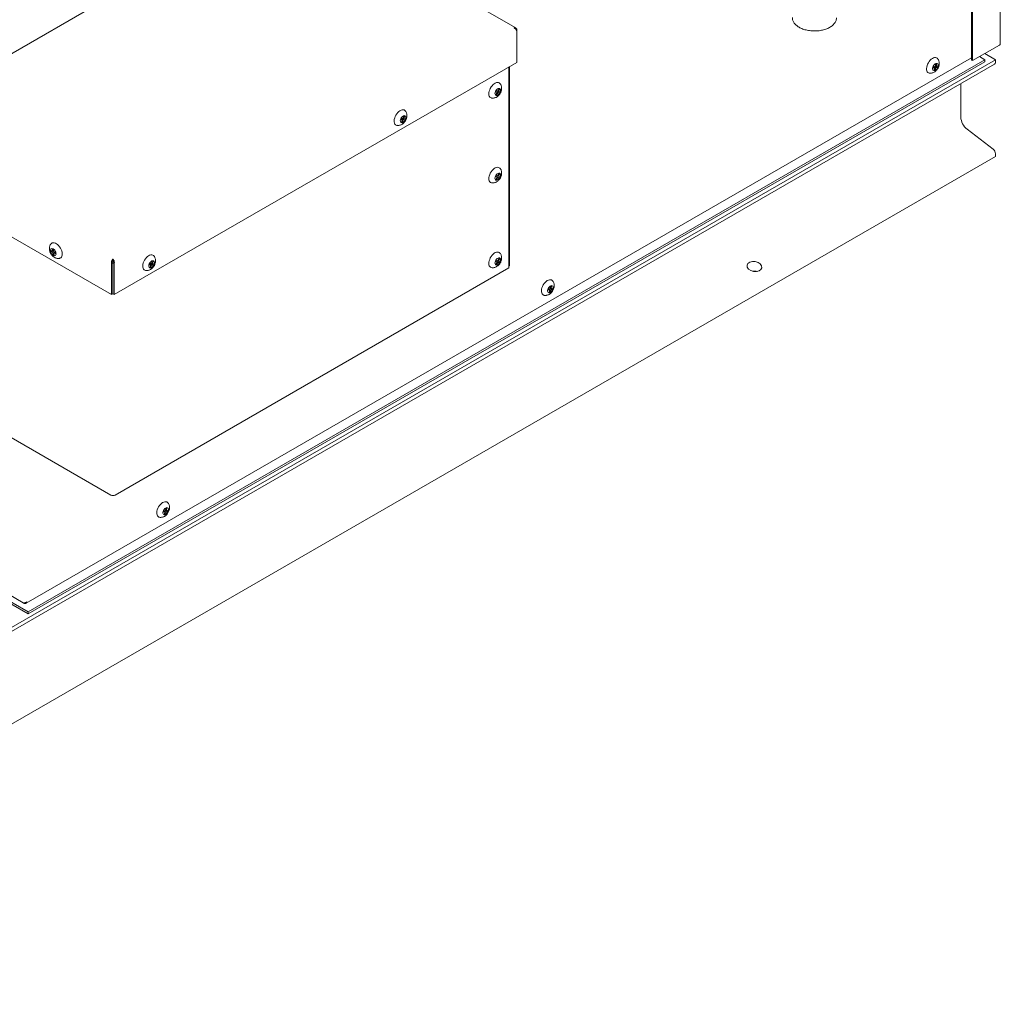
# Model space of a CAD drawing. Units: inches. Extents: x 9 to 396, y 3 to 261.
# Drawn here: x 346 to 395, y 122 to 171 of the extents above; entities that cross this region are included whole.
import ezdxf

# ---------------------------------------------------------------- set-up
doc = ezdxf.new("R2010")
doc.units = ezdxf.units.IN
doc.header["$LTSCALE"] = 24
doc.header["$MEASUREMENT"] = 0

msp = doc.modelspace()

# ---------------------------------------------------------------- linework, layer by layer
at = {"color": 7, "linetype": 'Continuous', "lineweight": 15}
for p, q in [((395.442, 170.256), (395.442, 226.347)), ((395.442, 170.256), (395.442, 226.347)), ((393.982, 169.439), (393.982, 225.531)), ((394.033, 169.41), (394.033, 225.501)), ((318.977, 154.522), (370.764, 184.418)), ((370.911, 171.067), (359.274, 177.785)), ((370.967, 170.981), (370.938, 170.964)), ((370.967, 170.981), (370.967, 170.902)), ((370.967, 169.321), (370.967, 170.902)), ((395.402, 170.2), (394.033, 169.41)), ((394.664, 169.45), (394.383, 169.612)), ((395.194, 169.454), (394.652, 169.767)), ((395.194, 169.454), (317.312, 124.494)), ((317.491, 124.391), (395.153, 169.224)), ((346.12, 141.925), (393.982, 169.556)), ((346.227, 141.488), (394.664, 169.45)), ((346.227, 141.39), (394.664, 169.352)), ((350.588, 157.557), (370.967, 169.321)), ((370.564, 158.91), (370.564, 169.089)), ((370.588, 159.041), (370.588, 169.103)), ((392.056, 169.102), (392.038, 169.033)), ((392.053, 169.088), (392.123, 169.047)), ((392.141, 169.116), (392.056, 169.102)), ((392.086, 169.107), (392.077, 169.074)), ((392.086, 169.107), (392.174, 169.056)), ((392.172, 169.232), (392.141, 169.116)), ((392.171, 169.121), (392.141, 169.116)), ((392.15, 169.149), (392.192, 169.125)), ((392.175, 169.135), (392.171, 169.121)), ((392.171, 169.121), (392.26, 169.07)), ((392.222, 169.24), (392.172, 169.232)), ((392.174, 169.056), (392.26, 169.07)), ((392.192, 169.125), (392.222, 169.24)), ((392.277, 169.139), (392.192, 169.125)), ((392.26, 169.07), (392.277, 169.139)), ((394.033, 169.41), (393.982, 169.439)), ((394.664, 169.352), (394.664, 169.45)), ((395.194, 169.315), (395.194, 169.454)), ((392.038, 169.033), (392.123, 169.047)), ((392.123, 169.047), (392.093, 168.931)), ((392.093, 168.931), (392.144, 168.94)), ((392.102, 168.964), (392.144, 168.94)), ((392.144, 168.94), (392.174, 169.056)), ((393.44, 166.555), (393.44, 168.235)), ((369.931, 167.896), (369.896, 167.828)), ((369.896, 167.828), (369.965, 167.8)), ((369.965, 167.8), (369.9, 167.837)), ((369.965, 167.8), (369.905, 167.686)), ((369.905, 167.686), (369.946, 167.669)), ((369.908, 167.691), (369.946, 167.669)), ((369.917, 167.834), (369.914, 167.829)), ((369.985, 167.805), (369.917, 167.834)), ((369.917, 167.834), (370.005, 167.782)), ((370, 167.867), (369.931, 167.896)), ((369.946, 167.669), (370.005, 167.782)), ((370.016, 167.864), (369.985, 167.805)), ((369.985, 167.805), (370.074, 167.754)), ((370.059, 167.98), (370, 167.867)), ((370.002, 167.872), (370.04, 167.85)), ((370.005, 167.782), (370.074, 167.754)), ((370.04, 167.85), (370.1, 167.963)), ((370.109, 167.821), (370.04, 167.85)), ((370.1, 167.963), (370.059, 167.98)), ((370.074, 167.754), (370.109, 167.821)), ((365.243, 166.594), (365.199, 166.478)), ((365.29, 166.591), (365.243, 166.594)), ((365.246, 166.475), (365.29, 166.591)), ((364.9, 166.133), (364.915, 166.13)), ((364.915, 166.13), (364.93, 166.128)), ((365.12, 166.483), (365.094, 166.414)), ((365.094, 166.414), (365.173, 166.408)), ((365.106, 166.447), (365.173, 166.408)), ((365.199, 166.478), (365.12, 166.483)), ((365.131, 166.456), (365.124, 166.437)), ((365.173, 166.408), (365.128, 166.292)), ((365.128, 166.292), (365.175, 166.288)), ((365.21, 166.451), (365.131, 166.456)), ((365.131, 166.456), (365.219, 166.405)), ((365.136, 166.311), (365.175, 166.288)), ((365.175, 166.288), (365.219, 166.405)), ((365.206, 166.497), (365.246, 166.475)), ((365.224, 166.487), (365.21, 166.451)), ((365.21, 166.451), (365.298, 166.4)), ((365.219, 166.405), (365.298, 166.4)), ((365.325, 166.469), (365.246, 166.475)), ((365.298, 166.4), (365.325, 166.469)), ((395.076, 164.923), (393.76, 165.936)), ((337.344, 165.124), (350.452, 157.557)), ((395.194, 164.555), (395.194, 164.694)), ((395.194, 164.555), (320.808, 121.613)), ((369.931, 163.601), (369.896, 163.533)), ((370, 163.572), (369.931, 163.601)), ((370.059, 163.685), (370, 163.572)), ((370.002, 163.577), (370.04, 163.555)), ((370.04, 163.555), (370.1, 163.668)), ((370.1, 163.668), (370.059, 163.685)), ((369.896, 163.533), (369.965, 163.505)), ((369.965, 163.505), (369.9, 163.542)), ((369.965, 163.505), (369.905, 163.391)), ((369.905, 163.391), (369.946, 163.374)), ((369.908, 163.396), (369.946, 163.374)), ((369.917, 163.539), (369.914, 163.534)), ((369.985, 163.51), (369.917, 163.539)), ((369.917, 163.539), (370.005, 163.487)), ((369.946, 163.374), (370.005, 163.487)), ((370.016, 163.569), (369.985, 163.51)), ((369.985, 163.51), (370.074, 163.459)), ((370.005, 163.487), (370.074, 163.459)), ((370.109, 163.526), (370.04, 163.555)), ((370.074, 163.459), (370.109, 163.526)), ((347.469, 159.75), (347.379, 159.789)), ((347.379, 159.789), (347.386, 159.723)), ((347.448, 159.759), (347.386, 159.723)), ((347.386, 159.723), (347.476, 159.685)), ((347.457, 159.861), (347.469, 159.75)), ((347.51, 159.838), (347.457, 159.861)), ((347.469, 159.75), (347.517, 159.778)), ((347.538, 159.721), (347.476, 159.685)), ((347.476, 159.685), (347.487, 159.574)), ((347.535, 159.602), (347.487, 159.574)), ((347.519, 159.755), (347.495, 159.765)), ((347.522, 159.728), (347.51, 159.838)), ((347.612, 159.689), (347.522, 159.728)), ((347.591, 159.698), (347.529, 159.662)), ((347.541, 159.552), (347.529, 159.662)), ((347.529, 159.662), (347.619, 159.624)), ((347.569, 159.685), (347.567, 159.708)), ((347.619, 159.624), (347.612, 159.689)), ((347.487, 159.574), (347.541, 159.552)), ((350.452, 159.138), (350.52, 159.177)), ((350.452, 157.557), (350.452, 159.138)), ((350.52, 159.281), (350.52, 159.36)), ((350.52, 157.596), (350.52, 159.177)), ((350.588, 159.138), (350.521, 159.177)), ((350.521, 159.177), (350.521, 157.596)), ((350.588, 159.138), (350.588, 157.557)), ((352.392, 159.136), (352.366, 159.066)), ((352.378, 159.099), (352.445, 159.061)), ((352.471, 159.13), (352.392, 159.136)), ((352.403, 159.109), (352.396, 159.089)), ((352.482, 159.103), (352.403, 159.109)), ((352.403, 159.109), (352.491, 159.058)), ((352.515, 159.247), (352.471, 159.13)), ((352.478, 159.15), (352.518, 159.127)), ((352.496, 159.139), (352.482, 159.103)), ((352.482, 159.103), (352.57, 159.052)), ((352.562, 159.244), (352.515, 159.247)), ((352.518, 159.127), (352.562, 159.244)), ((352.597, 159.121), (352.518, 159.127)), ((352.57, 159.052), (352.597, 159.121)), ((369.931, 159.306), (369.896, 159.238)), ((369.896, 159.238), (369.965, 159.21)), ((369.965, 159.21), (369.9, 159.247)), ((369.965, 159.21), (369.905, 159.096)), ((369.905, 159.096), (369.946, 159.079)), ((369.908, 159.101), (369.946, 159.079)), ((369.917, 159.243), (369.914, 159.239)), ((369.985, 159.215), (369.917, 159.243)), ((369.917, 159.243), (370.005, 159.192)), ((370, 159.277), (369.931, 159.306)), ((369.946, 159.079), (370.005, 159.192)), ((370.016, 159.274), (369.985, 159.215)), ((369.985, 159.215), (370.074, 159.164)), ((370.059, 159.39), (370, 159.277)), ((370.002, 159.282), (370.04, 159.26)), ((370.005, 159.192), (370.074, 159.164)), ((370.04, 159.26), (370.1, 159.373)), ((370.109, 159.231), (370.04, 159.26)), ((370.1, 159.373), (370.059, 159.39)), ((370.074, 159.164), (370.109, 159.231)), ((350.633, 147.405), (370.564, 158.91)), ((352.172, 158.785), (352.187, 158.783)), ((352.187, 158.783), (352.202, 158.78)), ((352.366, 159.066), (352.445, 159.061)), ((352.445, 159.061), (352.4, 158.944)), ((352.4, 158.944), (352.447, 158.941)), ((352.408, 158.964), (352.447, 158.941)), ((352.447, 158.941), (352.491, 159.058)), ((352.491, 159.058), (352.57, 159.052)), ((350.452, 157.557), (350.52, 157.596)), ((350.588, 157.557), (350.521, 157.596)), ((372.563, 157.848), (372.545, 157.779)), ((372.545, 157.779), (372.63, 157.794)), ((372.559, 157.835), (372.63, 157.794)), ((372.648, 157.863), (372.563, 157.848)), ((372.592, 157.853), (372.584, 157.82)), ((372.593, 157.853), (372.681, 157.802)), ((372.63, 157.794), (372.6, 157.678)), ((372.6, 157.678), (372.65, 157.686)), ((372.608, 157.711), (372.65, 157.686)), ((372.678, 157.979), (372.648, 157.863)), ((372.678, 157.868), (372.648, 157.863)), ((372.65, 157.686), (372.681, 157.802)), ((372.656, 157.895), (372.699, 157.871)), ((372.729, 157.987), (372.678, 157.979)), ((372.681, 157.881), (372.678, 157.868)), ((372.678, 157.868), (372.766, 157.817)), ((372.681, 157.802), (372.766, 157.817)), ((372.699, 157.871), (372.729, 157.987)), ((372.784, 157.886), (372.699, 157.871)), ((372.766, 157.817), (372.784, 157.886)), ((337.063, 155.108), (350.407, 147.405)), ((324.659, 153.841), (346.227, 141.39)), ((324.754, 153.884), (346.227, 141.488)), ((353.174, 146.621), (353.089, 146.606)), ((353.204, 146.737), (353.174, 146.621)), ((353.204, 146.626), (353.174, 146.621)), ((353.183, 146.654), (353.225, 146.629)), ((353.255, 146.745), (353.204, 146.737)), ((353.207, 146.639), (353.204, 146.626)), ((353.204, 146.626), (353.292, 146.575)), ((353.225, 146.629), (353.255, 146.745)), ((353.31, 146.644), (353.225, 146.629)), ((353.292, 146.575), (353.31, 146.644)), ((353.089, 146.606), (353.071, 146.537)), ((353.071, 146.537), (353.156, 146.552)), ((353.085, 146.593), (353.156, 146.552)), ((353.118, 146.611), (353.11, 146.579)), ((353.119, 146.611), (353.207, 146.56)), ((353.156, 146.552), (353.126, 146.436)), ((353.126, 146.436), (353.177, 146.444)), ((353.135, 146.469), (353.177, 146.444)), ((353.177, 146.444), (353.207, 146.56)), ((353.207, 146.56), (353.292, 146.575)), ((345.978, 141.948), (344.756, 142.654)), ((345.982, 141.946), (346.029, 141.919)), ((346.029, 141.919), (346.029, 141.945)), ((346.227, 141.39), (346.227, 141.488))]:
    msp.add_line(p, q, dxfattribs=at)
at = {"color": 7, "linetype": 'Continuous', "lineweight": 15, "flags": 128}
for points in [[(392.271, 169.51), (392.251, 169.53), (392.212, 169.554), (392.166, 169.565), (392.114, 169.563), (392.059, 169.547), (392.003, 169.519), (391.947, 169.478), (391.893, 169.427), (391.843, 169.368), (391.799, 169.301), (391.762, 169.23), (391.733, 169.157), (391.715, 169.085), (391.706, 169.015), (391.708, 168.951), (391.72, 168.894), (391.742, 168.846), (391.773, 168.81), (391.812, 168.786), (391.847, 168.776)], [(392.111, 168.905), (392.076, 168.905), (392.048, 168.919), (392.028, 168.946), (392.018, 168.982), (392.018, 169.027), (392.028, 169.076), (392.048, 169.125), (392.076, 169.172), (392.11, 169.212), (392.148, 169.243), (392.186, 169.262), (392.223, 169.268), (392.254, 169.261), (392.278, 169.241), (392.294, 169.209), (392.299, 169.168), (392.294, 169.121), (392.279, 169.071), (392.255, 169.023), (392.223, 168.979), (392.187, 168.943), (392.148, 168.917), (392.111, 168.905)], [(370.116, 168.248), (370.113, 168.251), (370.078, 168.282), (370.035, 168.3), (369.986, 168.305), (369.933, 168.296), (369.877, 168.274), (369.82, 168.24), (369.765, 168.194), (369.713, 168.138), (369.665, 168.075), (369.625, 168.006), (369.592, 167.934), (369.568, 167.861), (369.554, 167.79), (369.55, 167.722), (369.557, 167.661), (369.574, 167.609), (369.6, 167.566), (369.636, 167.535), (369.679, 167.517), (369.692, 167.515)], [(370.11, 167.78), (370.081, 167.734), (370.046, 167.694), (370.008, 167.665), (369.97, 167.647), (369.934, 167.642), (369.903, 167.651), (369.88, 167.673), (369.865, 167.706), (369.861, 167.748), (369.868, 167.795), (369.884, 167.845), (369.909, 167.893), (369.941, 167.936), (369.978, 167.971), (370.016, 167.995), (370.054, 168.006), (370.087, 168.004), (370.115, 167.989), (370.134, 167.961), (370.143, 167.923), (370.142, 167.878), (370.131, 167.829), (370.11, 167.78)], [(365.323, 166.865), (365.3, 166.888), (365.26, 166.911), (365.213, 166.921), (365.162, 166.918), (365.107, 166.901), (365.05, 166.872), (364.994, 166.831), (364.94, 166.779), (364.891, 166.719), (364.847, 166.652), (364.811, 166.581), (364.783, 166.508), (364.765, 166.435), (364.757, 166.366), (364.759, 166.302), (364.772, 166.246), (364.795, 166.199), (364.827, 166.163), (364.867, 166.14), (364.899, 166.132)], [(365.14, 166.259), (365.109, 166.268), (365.086, 166.29), (365.072, 166.323), (365.068, 166.365), (365.074, 166.413), (365.091, 166.462), (365.116, 166.511), (365.148, 166.554), (365.185, 166.588), (365.223, 166.612), (365.261, 166.623), (365.294, 166.621), (365.322, 166.605), (365.341, 166.578), (365.35, 166.54), (365.349, 166.494), (365.337, 166.445), (365.316, 166.396), (365.287, 166.35), (365.252, 166.311), (365.214, 166.281), (365.176, 166.264), (365.14, 166.259)], [(370.116, 163.953), (370.113, 163.956), (370.078, 163.987), (370.035, 164.005), (369.986, 164.01), (369.933, 164.001), (369.877, 163.979), (369.82, 163.945), (369.765, 163.899), (369.713, 163.843), (369.665, 163.78), (369.625, 163.711), (369.592, 163.639), (369.568, 163.566), (369.554, 163.495), (369.55, 163.427), (369.557, 163.366), (369.574, 163.314), (369.6, 163.271), (369.636, 163.24), (369.679, 163.222), (369.692, 163.22)], [(370.11, 163.485), (370.081, 163.439), (370.046, 163.399), (370.008, 163.37), (369.97, 163.352), (369.934, 163.347), (369.903, 163.356), (369.88, 163.378), (369.865, 163.411), (369.861, 163.453), (369.868, 163.5), (369.884, 163.55), (369.909, 163.598), (369.941, 163.641), (369.978, 163.676), (370.016, 163.7), (370.054, 163.711), (370.087, 163.709), (370.115, 163.694), (370.134, 163.666), (370.143, 163.628), (370.142, 163.583), (370.131, 163.534), (370.11, 163.485)], [(347.809, 159.396), (347.838, 159.404), (347.879, 159.426), (347.911, 159.461), (347.935, 159.507), (347.948, 159.563), (347.951, 159.626), (347.944, 159.695), (347.926, 159.768), (347.899, 159.841), (347.864, 159.912), (347.82, 159.979), (347.771, 160.04), (347.718, 160.092), (347.662, 160.134), (347.605, 160.164), (347.55, 160.182), (347.498, 160.186), (347.451, 160.177), (347.41, 160.154), (347.386, 160.13)], [(347.517, 159.534), (347.479, 159.556), (347.442, 159.59), (347.409, 159.632), (347.383, 159.68), (347.365, 159.73), (347.358, 159.778), (347.361, 159.82), (347.374, 159.855), (347.396, 159.878), (347.426, 159.888), (347.462, 159.885), (347.5, 159.869), (347.538, 159.84), (347.573, 159.802), (347.603, 159.757), (347.625, 159.707), (347.638, 159.658), (347.64, 159.612), (347.632, 159.574), (347.614, 159.545), (347.587, 159.528), (347.554, 159.524), (347.517, 159.534)], [(370.116, 159.658), (370.113, 159.661), (370.078, 159.692), (370.035, 159.71), (369.986, 159.715), (369.933, 159.706), (369.877, 159.684), (369.82, 159.65), (369.765, 159.604), (369.713, 159.548), (369.665, 159.485), (369.625, 159.416), (369.592, 159.344), (369.568, 159.271), (369.554, 159.2), (369.55, 159.132), (369.557, 159.071), (369.574, 159.019), (369.6, 158.976), (369.636, 158.945), (369.679, 158.927), (369.692, 158.925)], [(350.511, 159.221), (350.52, 159.221), (350.529, 159.221)], [(352.595, 159.517), (352.572, 159.54), (352.532, 159.564), (352.485, 159.574), (352.434, 159.57), (352.379, 159.554), (352.322, 159.524), (352.266, 159.483), (352.212, 159.431), (352.163, 159.371), (352.119, 159.304), (352.083, 159.233), (352.055, 159.16), (352.037, 159.087), (352.029, 159.018), (352.031, 158.954), (352.044, 158.898), (352.067, 158.851), (352.099, 158.816), (352.139, 158.792), (352.171, 158.784)], [(352.412, 158.911), (352.381, 158.921), (352.358, 158.942), (352.344, 158.976), (352.34, 159.018), (352.346, 159.065), (352.363, 159.115), (352.388, 159.163), (352.42, 159.206), (352.457, 159.241), (352.495, 159.265), (352.533, 159.276), (352.566, 159.273), (352.594, 159.258), (352.613, 159.23), (352.622, 159.192), (352.621, 159.147), (352.609, 159.098), (352.588, 159.048), (352.559, 159.002), (352.524, 158.963), (352.486, 158.934), (352.448, 158.916), (352.412, 158.911)], [(370.11, 159.19), (370.081, 159.144), (370.046, 159.104), (370.008, 159.075), (369.97, 159.057), (369.934, 159.052), (369.903, 159.061), (369.88, 159.083), (369.865, 159.116), (369.861, 159.158), (369.868, 159.205), (369.884, 159.255), (369.909, 159.303), (369.941, 159.346), (369.978, 159.381), (370.016, 159.405), (370.054, 159.416), (370.087, 159.414), (370.115, 159.399), (370.134, 159.371), (370.143, 159.333), (370.142, 159.288), (370.131, 159.239), (370.11, 159.19)], [(372.777, 158.256), (372.758, 158.277), (372.718, 158.301), (372.672, 158.312), (372.621, 158.31), (372.566, 158.294), (372.509, 158.265), (372.453, 158.225), (372.399, 158.174), (372.349, 158.114), (372.305, 158.048), (372.268, 157.977), (372.24, 157.904), (372.221, 157.831), (372.212, 157.762), (372.214, 157.697), (372.226, 157.641), (372.248, 157.593), (372.279, 157.556), (372.319, 157.532), (372.354, 157.522)], [(372.617, 157.651), (372.583, 157.652), (372.555, 157.666), (372.535, 157.692), (372.524, 157.729), (372.524, 157.773), (372.534, 157.822), (372.554, 157.872), (372.582, 157.918), (372.617, 157.959), (372.654, 157.99), (372.693, 158.009), (372.729, 158.015), (372.761, 158.008), (372.785, 157.987), (372.8, 157.955), (372.806, 157.914), (372.801, 157.867), (372.785, 157.818), (372.761, 157.769), (372.73, 157.725), (372.693, 157.689), (372.655, 157.664), (372.617, 157.651)], [(353.304, 147.015), (353.284, 147.035), (353.245, 147.059), (353.199, 147.07), (353.147, 147.068), (353.092, 147.052), (353.036, 147.024), (352.979, 146.983), (352.925, 146.932), (352.876, 146.872), (352.831, 146.806), (352.795, 146.735), (352.766, 146.662), (352.747, 146.59), (352.739, 146.52), (352.74, 146.455), (352.752, 146.399), (352.774, 146.351), (352.806, 146.315), (352.845, 146.29), (352.88, 146.281)], [(353.143, 146.409), (353.109, 146.41), (353.081, 146.424), (353.061, 146.45), (353.05, 146.487), (353.05, 146.532), (353.061, 146.58), (353.081, 146.63), (353.109, 146.677), (353.143, 146.717), (353.181, 146.748), (353.219, 146.767), (353.255, 146.773), (353.287, 146.766), (353.311, 146.745), (353.327, 146.713), (353.332, 146.672), (353.327, 146.625), (353.312, 146.576), (353.287, 146.527), (353.256, 146.483), (353.22, 146.447), (353.181, 146.422), (353.143, 146.409)]]:
    msp.add_lwpolyline(points, dxfattribs=at)
at = {"color": 7, "linetype": 'Continuous', "lineweight": 15}
for centre, radius, start, end in [((395.374, 170.262), 0.0684, 294.3747, 354.3052), ((395.094, 169.305), 0.1, 305.6146, 5.6975), ((394.284, 166.598), 0.844, 182.8998, 231.6282), ((394.882, 164.678), 0.313, 2.8998, 51.6282), ((370.52, 159.044), 0.0679, 309.8831, 357.3056), ((382.996, 158.12), 0.63, 76.835, 98.0786), ((350.52, 147.623), 0.246, 242.6097, 297.3903)]:
    msp.add_arc(centre, radius, start, end, dxfattribs=at)
msp.add_ellipse((382.996, 158.981), major_axis=(0.373, -0.065), ratio=0.662447, dxfattribs=at)
for points, knots in [([(384.922, 171.601), (384.921, 171.587), (384.918, 171.548), (384.929, 171.484), (384.952, 171.412), (384.989, 171.342), (385.038, 171.276), (385.099, 171.212), (385.171, 171.153), (385.254, 171.099), (385.346, 171.051), (385.446, 171.01), (385.553, 170.975), (385.666, 170.948), (385.783, 170.928), (385.903, 170.915), (386.025, 170.911), (386.146, 170.914), (386.267, 170.925), (386.384, 170.944), (386.498, 170.97), (386.606, 171.003), (386.708, 171.044), (386.802, 171.091), (386.887, 171.144), (386.961, 171.203), (387.025, 171.267), (387.077, 171.336), (387.116, 171.407), (387.14, 171.481), (387.151, 171.538), (387.15, 171.569), (387.149, 171.576)], [0, 0, 0, 0, 0.019443, 0.052725, 0.086025, 0.119602, 0.153612, 0.188063, 0.222849, 0.257833, 0.292899, 0.327961, 0.362988, 0.397973, 0.432922, 0.467842, 0.502746, 0.537648, 0.572558, 0.607489, 0.642453, 0.677464, 0.712535, 0.747673, 0.782875, 0.81812, 0.853323, 0.888365, 0.923083, 0.957332, 0.99108, 1, 1, 1, 1]), ([(370.967, 170.981), (370.963, 170.995), (370.955, 171.025), (370.927, 171.059), (370.888, 171.08), (370.847, 171.083), (370.82, 171.075), (370.809, 171.072)], [0, 0, 0, 0, 0.189431, 0.410906, 0.632393, 0.85388, 1, 1, 1, 1]), ([(370.809, 171.072), (370.823, 171.066), (370.853, 171.053), (370.897, 171.018), (370.934, 170.975), (370.957, 170.934), (370.964, 170.911), (370.967, 170.902)], [0, 0, 0, 0, 0.189431, 0.410906, 0.632393, 0.85388, 1, 1, 1, 1]), ([(391.965, 168.777), (391.988, 168.782), (392.031, 168.791), (392.092, 168.82), (392.149, 168.856), (392.202, 168.904), (392.251, 168.961), (392.292, 169.026), (392.325, 169.098), (392.346, 169.173), (392.355, 169.247), (392.353, 169.317), (392.339, 169.384), (392.315, 169.444), (392.291, 169.487), (392.274, 169.506), (392.271, 169.509)], [0, 0, 0, 0, 0.074537, 0.143665, 0.216084, 0.29206, 0.371207, 0.45214, 0.535043, 0.620957, 0.69886, 0.773975, 0.846334, 0.916848, 0.986312, 1, 1, 1, 1]), ([(391.848, 168.776), (391.85, 168.776), (391.872, 168.77), (391.912, 168.77), (391.949, 168.775), (391.965, 168.777)], [0, 0, 0, 0, 0.0366961, 0.5768913, 1, 1, 1, 1]), ([(370.139, 167.773), (370.146, 167.788), (370.166, 167.827), (370.186, 167.892), (370.199, 167.966), (370.2, 168.036), (370.189, 168.104), (370.168, 168.166), (370.143, 168.214), (370.123, 168.238), (370.116, 168.246)], [0, 0, 0, 0, 0.09753, 0.255615, 0.40176, 0.543343, 0.679479, 0.811668, 0.94153, 1, 1, 1, 1]), ([(369.693, 167.516), (369.706, 167.514), (369.739, 167.508), (369.794, 167.512), (369.856, 167.524), (369.916, 167.548), (369.974, 167.581), (370.029, 167.625), (370.079, 167.679), (370.115, 167.73), (370.133, 167.762), (370.139, 167.773)], [0, 0, 0, 0, 0.070392, 0.185739, 0.300941, 0.418074, 0.539342, 0.666452, 0.799444, 0.936202, 1, 1, 1, 1]), ([(364.93, 166.128), (364.952, 166.128), (364.996, 166.127), (365.059, 166.14), (365.119, 166.163), (365.177, 166.195), (365.232, 166.238), (365.282, 166.291), (365.327, 166.353), (365.364, 166.423), (365.39, 166.496), (365.404, 166.57), (365.407, 166.641), (365.398, 166.709), (365.379, 166.773), (365.354, 166.825), (365.331, 166.852), (365.322, 166.863)], [0, 0, 0, 0, 0.0652664, 0.1271004, 0.1900499, 0.2551332, 0.3233183, 0.3947078, 0.46822, 0.5432869, 0.6206874, 0.6927483, 0.7628324, 0.8301909, 0.8954545, 0.9594502, 1, 1, 1, 1]), ([(370.139, 163.478), (370.146, 163.493), (370.166, 163.532), (370.186, 163.597), (370.199, 163.671), (370.2, 163.741), (370.189, 163.809), (370.168, 163.871), (370.143, 163.919), (370.123, 163.943), (370.116, 163.951)], [0, 0, 0, 0, 0.09753, 0.255615, 0.40176, 0.543343, 0.679479, 0.811668, 0.94153, 1, 1, 1, 1]), ([(369.693, 163.221), (369.706, 163.219), (369.739, 163.213), (369.794, 163.217), (369.856, 163.229), (369.916, 163.253), (369.974, 163.286), (370.029, 163.33), (370.079, 163.384), (370.115, 163.435), (370.133, 163.467), (370.139, 163.478)], [0, 0, 0, 0, 0.070392, 0.185739, 0.300941, 0.418074, 0.539342, 0.666452, 0.799444, 0.936202, 1, 1, 1, 1]), ([(347.386, 160.129), (347.385, 160.129), (347.369, 160.112), (347.347, 160.074), (347.321, 160.017), (347.306, 159.955), (347.301, 159.89), (347.306, 159.822), (347.321, 159.752), (347.347, 159.681), (347.384, 159.613), (347.431, 159.549), (347.487, 159.494), (347.544, 159.451), (347.584, 159.432), (347.603, 159.423)], [0, 0, 0, 0, 0.004423, 0.080303, 0.155405, 0.231002, 0.308509, 0.389299, 0.47409, 0.562288, 0.652368, 0.744744, 0.840595, 0.92684, 1, 1, 1, 1]), ([(370.139, 159.183), (370.146, 159.198), (370.166, 159.237), (370.186, 159.302), (370.199, 159.376), (370.2, 159.446), (370.189, 159.514), (370.168, 159.576), (370.143, 159.624), (370.123, 159.648), (370.116, 159.656)], [0, 0, 0, 0, 0.09753, 0.255615, 0.40176, 0.543343, 0.679479, 0.811668, 0.94153, 1, 1, 1, 1]), ([(347.603, 159.423), (347.623, 159.415), (347.665, 159.4), (347.73, 159.391), (347.778, 159.39), (347.803, 159.396), (347.808, 159.397)], [0, 0, 0, 0, 0.317176, 0.629676, 0.937452, 1, 1, 1, 1]), ([(350.52, 159.36), (350.512, 159.351), (350.494, 159.33), (350.469, 159.285), (350.452, 159.23), (350.447, 159.178), (350.451, 159.149), (350.452, 159.138)], [0, 0, 0, 0, 0.189431, 0.410906, 0.632393, 0.85388, 1, 1, 1, 1]), ([(350.52, 159.281), (350.518, 159.274), (350.513, 159.261), (350.51, 159.232), (350.512, 159.203), (350.518, 159.185), (350.52, 159.177)], [0, 0, 0, 0, 0.274578, 0.529293, 0.783952, 1, 1, 1, 1]), ([(350.588, 159.138), (350.59, 159.153), (350.594, 159.186), (350.586, 159.241), (350.567, 159.295), (350.543, 159.335), (350.527, 159.353), (350.52, 159.36)], [0, 0, 0, 0, 0.189431, 0.410906, 0.632393, 0.85388, 1, 1, 1, 1]), ([(350.521, 159.177), (350.524, 159.187), (350.53, 159.207), (350.53, 159.238), (350.526, 159.264), (350.522, 159.276), (350.52, 159.281)], [0, 0, 0, 0, 0.274578, 0.529293, 0.783952, 1, 1, 1, 1]), ([(352.202, 158.78), (352.224, 158.78), (352.268, 158.779), (352.331, 158.792), (352.391, 158.815), (352.449, 158.848), (352.504, 158.891), (352.555, 158.944), (352.599, 159.006), (352.636, 159.075), (352.662, 159.148), (352.676, 159.222), (352.679, 159.293), (352.67, 159.361), (352.651, 159.425), (352.626, 159.477), (352.603, 159.505), (352.595, 159.515)], [0, 0, 0, 0, 0.065266, 0.1271, 0.19005, 0.255133, 0.323318, 0.394708, 0.46822, 0.543287, 0.620687, 0.692748, 0.762832, 0.830191, 0.895454, 0.95945, 1, 1, 1, 1]), ([(369.693, 158.926), (369.706, 158.924), (369.739, 158.918), (369.794, 158.922), (369.856, 158.934), (369.916, 158.958), (369.974, 158.991), (370.029, 159.035), (370.079, 159.089), (370.115, 159.14), (370.133, 159.172), (370.139, 159.183)], [0, 0, 0, 0, 0.070392, 0.185739, 0.300941, 0.418074, 0.539342, 0.666452, 0.799444, 0.936202, 1, 1, 1, 1]), ([(372.472, 157.523), (372.494, 157.528), (372.538, 157.538), (372.599, 157.566), (372.655, 157.603), (372.709, 157.65), (372.757, 157.707), (372.799, 157.773), (372.832, 157.845), (372.853, 157.92), (372.862, 157.994), (372.859, 158.064), (372.846, 158.13), (372.821, 158.191), (372.798, 158.233), (372.78, 158.252), (372.777, 158.255)], [0, 0, 0, 0, 0.0745372, 0.1436648, 0.2160841, 0.2920596, 0.3712074, 0.4521399, 0.5350433, 0.620957, 0.6988598, 0.7739749, 0.8463344, 0.9168478, 0.9863122, 1, 1, 1, 1]), ([(372.355, 157.523), (372.356, 157.522), (372.378, 157.517), (372.418, 157.517), (372.455, 157.521), (372.472, 157.523)], [0, 0, 0, 0, 0.036696, 0.576891, 1, 1, 1, 1]), ([(352.998, 146.281), (353.021, 146.286), (353.064, 146.296), (353.125, 146.324), (353.182, 146.361), (353.235, 146.408), (353.284, 146.465), (353.325, 146.531), (353.358, 146.603), (353.379, 146.678), (353.388, 146.752), (353.386, 146.822), (353.372, 146.888), (353.347, 146.949), (353.324, 146.991), (353.306, 147.01), (353.303, 147.013)], [0, 0, 0, 0, 0.0745372, 0.1436648, 0.2160841, 0.2920596, 0.3712074, 0.4521399, 0.5350433, 0.620957, 0.6988598, 0.7739749, 0.8463344, 0.9168478, 0.9863122, 1, 1, 1, 1]), ([(352.881, 146.281), (352.883, 146.28), (352.905, 146.275), (352.944, 146.275), (352.982, 146.279), (352.998, 146.281)], [0, 0, 0, 0, 0.036696, 0.576891, 1, 1, 1, 1])]:
    msp.add_open_spline(points, degree=3, knots=knots, dxfattribs=at)
for points in [[(346.17, 142.001), (346.156, 141.99), (346.128, 141.968), (346.074, 141.95), (346.02, 141.942), (345.992, 141.946), (345.978, 141.948)], [(346.029, 141.919), (346.045, 141.916), (346.078, 141.909), (346.121, 141.923), (346.155, 141.953), (346.165, 141.985), (346.17, 142.001)]]:
    msp.add_open_spline(points, degree=3, dxfattribs=at)

doc.saveas('drawing.dxf')
